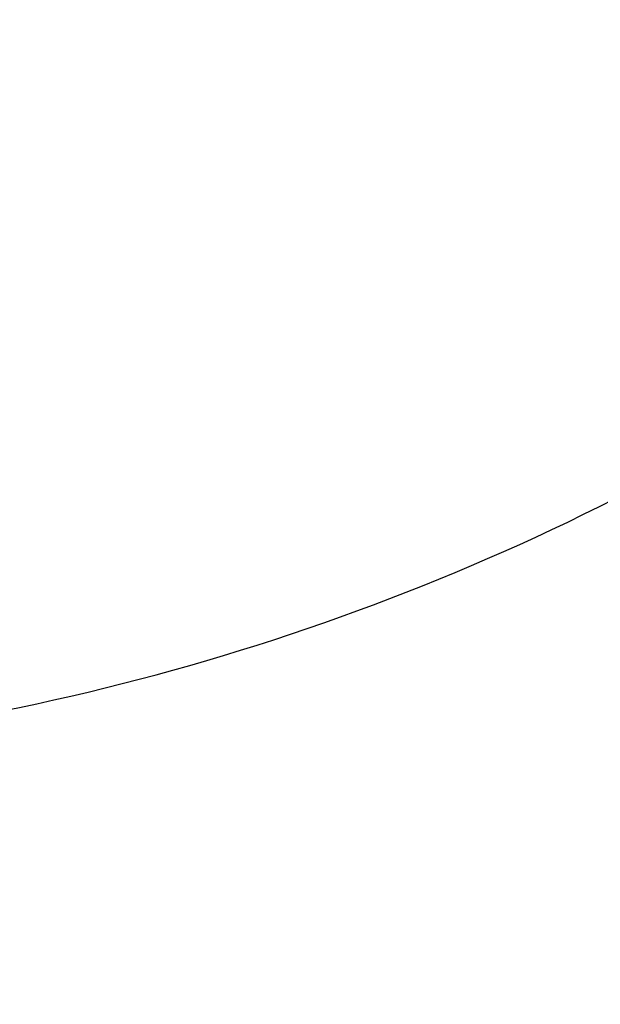
# Model space of a CAD drawing. Units: millimetres. Extents: x 0 to 1470, y 20 to 2099.
# Drawn here: x 1183 to 1207, y 1057 to 1098 of the extents above; entities that cross this region are included whole.
import ezdxf

# ---------------------------------------------------------------- set-up
doc = ezdxf.new("R2010")
doc.units = ezdxf.units.MM
doc.layers.add('1', color=7, linetype='Continuous')
doc.layers.add('DETAIL', color=7, linetype='Continuous')
doc.styles.add('CONVERTER_12', font='txt.shx', dxfattribs={"width": 0.9})
doc.dimstyles.new('ME10_DIM_12', dxfattribs={"dimtxt": 24.5, "dimasz": 24.5, "dimexe": 7, "dimexo": 0, "dimgap": 7, "dimtad": 1, "dimdsep": 46, "dimtxsty": 'CONVERTER_12', "dimsah": 1, "dimcen": 0.09, "dimclrd": 2, "dimclre": 2, "dimclrt": 7, "dimadec": 0, "dimazin": 0, "dimtfac": 1, "dimtdec": 4, "dimtix": 1, "dimtmove": 0, "dimatfit": 3, "dimfxl": 1, "dimtolj": 1, "dimtzin": 0, "dimarcsym": 0})
doc.dimstyles.get("Standard").update_dxf_attribs({"dimtxt": 0.18, "dimasz": 0.18, "dimexe": 0.18, "dimexo": 0.0625, "dimgap": 0.09, "dimtad": 0, "dimtih": 1, "dimtoh": 1, "dimdec": 4, "dimzin": 0, "dimdsep": 46, "dimtxsty": 'Standard', "dimcen": 0.09, "dimadec": 0, "dimazin": 0, "dimtfac": 1, "dimtdec": 4, "dimtofl": 0, "dimtmove": 0, "dimatfit": 3, "dimfxl": 1, "dimtolj": 1, "dimtzin": 0, "dimarcsym": 0})

# ---------------------------------------------------------------- blocks, each defined once
blk = doc.blocks.new('*D5')
at = {"layer": '1', "color": 2, "linetype": 'Continuous'}
for p, q in [((1193.993, 1316.196), (1396, 1316.196)), ((1389, 846.196), (1389, 1316.196)), ((1114, 846.196), (1396, 846.196))]:
    blk.add_line(p, q, dxfattribs=at)
at = {"layer": '1', "color": 2}
for points in [[(1392.225, 1291.696), (1385.775, 1291.696), (1389, 1316.196)], [(1385.775, 870.696), (1392.225, 870.696), (1389, 846.196)]]:
    blk.add_solid(points, dxfattribs=at)
at = {"layer": '1', "color": 7, "insert": (1382, 1051.796), "char_height": 24.5, "attachment_point": 7, "rotation": 90, "line_spacing_factor": 0.60024, "style": 'CONVERTER_12'}
blk.add_mtext('470', dxfattribs=at)

msp = doc.modelspace()

# ---------------------------------------------------------------- linework, layer by layer
at = {"layer": 'DETAIL', "color": 7, "linetype": 'Continuous'}
msp.add_lwpolyline([(1162.603, 1067.272, 0.117754), (1207.79, 1078.064)], format="xyb", dxfattribs=at)

# ---------------------------------------------------------------- dimensions: what is measured, and where the dimension line sits
at = {"layer": '1'}
dim = msp.add_linear_dim(base=(1389, 846.196), p1=(1193.993, 1316.196), p2=(1114, 846.196), angle=90, dimstyle='ME10_DIM_12', dxfattribs=at)
dim.commit()
dim.dimension.update_dxf_attribs({"geometry": '*D5', "text_midpoint": (1369.75, 1081.196), "text_rotation": 90})

# ---------------------------------------------------------------- leaders
at = {"layer": '1', "color": 2, "linetype": 'Continuous', "has_arrowhead": 0}
msp.add_leader([(1082.375, 1097.814), (1163.644, 768.259), (1372.7, 768.259)], dimstyle='Standard', dxfattribs=at)
msp.add_leader([(1082.375, 1097.814), (1163.644, 768.259), (1372.7, 768.259)], dimstyle='Standard', dxfattribs=at)

doc.saveas('drawing.dxf')
